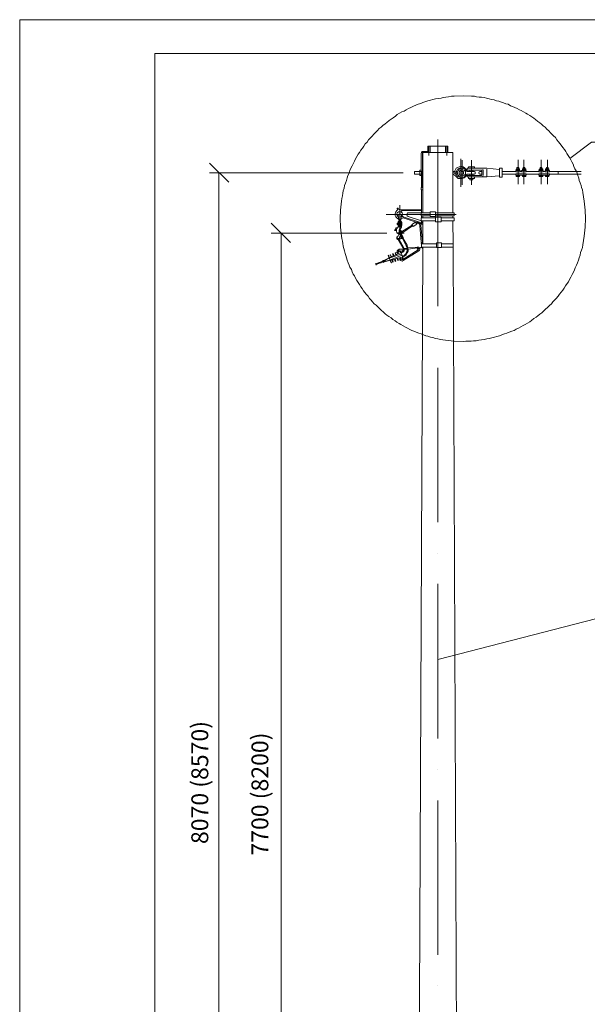
# Model space of a CAD drawing. Units: millimetres. Extents: x 2564 to 3042, y 1244 to 2263.
# Drawn here: x 2564 to 2648, y 2117 to 2263 of the extents above; entities that cross this region are included whole.
import ezdxf

# ---------------------------------------------------------------- set-up
doc = ezdxf.new("R2010")
doc.units = ezdxf.units.MM
doc.layers.add('P', color=250, linetype='Continuous', lineweight=100)
doc.styles.add('GOST 2.304', font='CS_Gost2304.shx', dxfattribs={"oblique": 15, "height": 2.5})

# ---------------------------------------------------------------- blocks, each defined once
blk = doc.blocks.new('A$Ccaa04131')
at = {"color": 7, "linetype": 'ByBlock', "lineweight": 13}
blk.add_lwpolyline([(478.6, 0), (0, 0), (0, 339.53), (478.6, 339.53)], close=True, dxfattribs=at)
at = {"layer": 'P', "color": 7, "linetype": 'Continuous', "lineweight": 13}
blk.add_lwpolyline([(20, 334.53), (20, 5), (473.6, 5), (473.6, 334.53), (20, 334.53)], dxfattribs=at)
blk = doc.blocks.new('Больш.')
at = {"color": 0, "linetype": 'ByBlock'}
blk.add_blockref('A$Ccaa04131', (293.5, 574.13), dxfattribs=at)

msp = doc.modelspace()

# ---------------------------------------------------------------- linework, layer by layer
at = {"color": 7, "linetype": 'ByBlock', "lineweight": 13}
msp.add_lwpolyline([(2625.56, 2151.92), (2625.56, 2151.92)], dxfattribs=at)
at = {"layer": 'P', "color": 7, "linetype": 'Continuous', "lineweight": 13}
for points in [[(2647.43, 2233.46), (2647.36, 2234.72), (2647.23, 2236.06), (2647.03, 2237.32), (2646.96, 2237.72), (2646.83, 2238.06), (2646.76, 2238.39), (2646.63, 2238.79), (2646.49, 2239.12), (2646.43, 2239.46), (2646.29, 2239.86), (2646.16, 2240.19), (2646.03, 2240.52), (2645.83, 2240.86), (2645.69, 2241.19), (2645.56, 2241.52), (2645.36, 2241.86), (2645.23, 2242.19), (2645.03, 2242.52), (2644.83, 2242.79), (2644.63, 2243.12), (2644.49, 2243.39), (2644.29, 2243.72), (2644.03, 2243.99), (2643.83, 2244.32), (2643.63, 2244.59), (2643.43, 2244.86), (2643.16, 2245.12), (2642.96, 2245.46), (2642.69, 2245.72), (2642.43, 2245.99), (2642.23, 2246.19), (2641.96, 2246.46), (2641.69, 2246.72), (2641.43, 2246.99), (2641.16, 2247.19), (2640.89, 2247.46), (2640.63, 2247.66), (2640.36, 2247.86), (2640.03, 2248.12), (2639.76, 2248.32), (2639.49, 2248.52), (2639.16, 2248.72), (2638.83, 2248.92), (2638.56, 2249.06), (2638.23, 2249.26), (2637.89, 2249.46), (2637.63, 2249.59), (2637.29, 2249.79), (2636.96, 2249.92), (2636.63, 2250.06), (2636.29, 2250.19), (2635.96, 2250.39), (2635.63, 2250.46), (2635.29, 2250.59), (2634.96, 2250.72), (2634.56, 2250.86), (2634.23, 2250.92), (2633.89, 2251.06), (2633.49, 2251.12), (2633.16, 2251.19), (2632.76, 2251.32), (2632.43, 2251.39), (2632.03, 2251.46), (2631.69, 2251.46), (2631.29, 2251.52), (2630.96, 2251.59), (2630.56, 2251.59), (2629.29, 2251.66), (2627.96, 2251.59), (2627.56, 2251.59), (2627.16, 2251.52), (2626.76, 2251.46), (2626.36, 2251.39), (2626.03, 2251.32), (2625.63, 2251.26), (2625.23, 2251.19), (2624.83, 2251.12), (2624.49, 2250.99), (2624.09, 2250.92), (2623.76, 2250.79), (2623.36, 2250.66), (2623.03, 2250.52), (2622.63, 2250.39), (2622.29, 2250.26), (2621.96, 2250.12), (2621.56, 2249.92), (2621.23, 2249.79), (2620.89, 2249.59), (2620.56, 2249.39), (2620.23, 2249.26), (2619.89, 2249.06), (2619.56, 2248.86), (2619.29, 2248.66), (2618.96, 2248.39), (2618.63, 2248.19), (2618.36, 2247.99), (2618.03, 2247.72), (2617.76, 2247.52), (2617.43, 2247.26), (2617.16, 2246.99), (2616.89, 2246.79), (2616.63, 2246.52), (2616.36, 2246.26), (2616.09, 2245.99), (2615.83, 2245.66), (2615.56, 2245.39), (2615.29, 2245.12), (2615.09, 2244.79), (2614.83, 2244.52), (2614.63, 2244.19), (2614.43, 2243.92), (2614.16, 2243.59), (2613.96, 2243.26), (2613.76, 2242.99), (2613.56, 2242.66), (2613.36, 2242.32), (2613.23, 2241.99), (2613.03, 2241.59), (2612.89, 2241.26), (2612.69, 2240.92), (2612.56, 2240.59), (2612.43, 2240.19), (2612.23, 2239.86), (2612.16, 2239.52), (2612.03, 2239.12), (2611.89, 2238.72), (2611.76, 2238.39), (2611.69, 2237.99), (2611.56, 2237.59), (2611.49, 2237.26), (2611.43, 2236.86), (2611.36, 2236.46), (2611.29, 2236.06), (2611.16, 2234.72), (2611.09, 2233.46), (2611.16, 2232.19), (2611.29, 2230.86), (2611.36, 2230.52), (2611.43, 2230.12), (2611.49, 2229.79), (2611.56, 2229.39), (2611.63, 2229.06), (2611.76, 2228.72), (2611.83, 2228.32), (2611.96, 2227.99), (2612.03, 2227.66), (2612.16, 2227.32), (2612.29, 2226.92), (2612.43, 2226.59), (2612.56, 2226.26), (2612.76, 2225.92), (2612.89, 2225.59), (2613.03, 2225.26), (2613.23, 2224.99), (2613.36, 2224.66), (2613.56, 2224.32), (2613.76, 2223.99), (2613.96, 2223.72), (2614.16, 2223.39), (2614.36, 2223.12), (2614.56, 2222.79), (2614.76, 2222.52), (2614.96, 2222.26), (2615.23, 2221.99), (2615.43, 2221.66), (2615.69, 2221.39), (2615.89, 2221.12), (2616.16, 2220.86), (2616.43, 2220.66), (2616.69, 2220.39), (2616.96, 2220.12), (2617.23, 2219.86), (2617.49, 2219.66), (2617.76, 2219.39), (2618.03, 2219.19), (2618.29, 2218.99), (2618.63, 2218.79), (2618.89, 2218.52), (2619.23, 2218.32), (2619.49, 2218.12), (2619.83, 2217.92), (2620.09, 2217.79), (2620.43, 2217.59), (2620.76, 2217.39), (2621.09, 2217.26), (2621.43, 2217.06), (2621.69, 2216.92), (2622.03, 2216.79), (2622.36, 2216.66), (2622.76, 2216.52), (2623.09, 2216.39), (2623.43, 2216.26), (2623.76, 2216.12), (2624.09, 2216.06), (2624.49, 2215.92), (2624.83, 2215.86), (2625.23, 2215.72), (2625.56, 2215.66), (2625.96, 2215.59), (2626.29, 2215.52), (2626.69, 2215.46), (2627.96, 2215.32), (2629.29, 2215.26), (2629.69, 2215.32), (2630.09, 2215.32), (2630.49, 2215.32), (2630.83, 2215.39), (2631.23, 2215.39), (2631.63, 2215.46), (2632.03, 2215.52), (2632.43, 2215.59), (2632.83, 2215.66), (2633.16, 2215.72), (2633.56, 2215.79), (2633.96, 2215.92), (2634.29, 2215.99), (2634.69, 2216.12), (2635.03, 2216.26), (2635.43, 2216.39), (2635.76, 2216.52), (2636.09, 2216.66), (2636.49, 2216.79), (2636.83, 2216.92), (2637.16, 2217.12), (2637.49, 2217.26), (2637.83, 2217.46), (2638.16, 2217.66), (2638.49, 2217.79), (2638.83, 2217.99), (2639.16, 2218.19), (2639.43, 2218.39), (2639.76, 2218.66), (2640.09, 2218.86), (2640.36, 2219.06), (2640.63, 2219.32), (2640.96, 2219.52), (2641.23, 2219.79), (2641.49, 2220.06), (2641.76, 2220.32), (2642.09, 2220.59), (2642.36, 2220.86), (2642.56, 2221.12), (2642.83, 2221.39), (2643.09, 2221.66), (2643.36, 2221.99), (2643.56, 2222.26), (2643.83, 2222.59), (2644.03, 2222.86), (2644.23, 2223.19), (2644.43, 2223.52), (2644.69, 2223.86), (2644.89, 2224.12), (2645.03, 2224.46), (2645.23, 2224.79), (2645.43, 2225.19), (2645.63, 2225.52), (2645.76, 2225.86), (2645.89, 2226.19), (2646.09, 2226.59), (2646.23, 2226.92), (2646.36, 2227.32), (2646.49, 2227.66), (2646.63, 2228.06), (2646.69, 2228.46), (2646.83, 2228.79), (2646.96, 2229.19), (2647.03, 2229.59), (2647.23, 2230.86), (2647.36, 2232.19), (2647.43, 2233.46)], [(2624.09, 2244.19), (2624.09, 2243.26)], [(2624.09, 2244.19), (2624.43, 2244.19)], [(2624.23, 2244.26), (2624.23, 2242.79)], [(2624.23, 2244.19), (2624.23, 2242.79)], [(2624.43, 2244.19), (2624.43, 2243.26)], [(2627.03, 2244.19), (2624.43, 2244.19)], [(2625.56, 2220.52), (2625.56, 2245.19)], [(2626.69, 2244.19), (2626.69, 2243.26)], [(2626.89, 2244.26), (2626.89, 2242.79)], [(2627.03, 2244.19), (2627.03, 2243.26)], [(2654.03, 2244.79), (2648.29, 2244.79), (2645.09, 2242.39)], [(2623.36, 2243.39), (2623.23, 2243.39), (2623.16, 2243.26), (2623.09, 2243.12)], [(2623.09, 2243.12), (2623.16, 2238.06)], [(2623.36, 2243.26), (2623.29, 2243.19), (2623.29, 2243.12)], [(2623.29, 2243.12), (2623.29, 2238.06)], [(2624.09, 2243.39), (2623.36, 2243.39)], [(2627.76, 2243.26), (2623.36, 2243.26), (2623.36, 2234.32)], [(2627.76, 2234.32), (2627.76, 2243.26)], [(2594.63, 2238.86), (2591.76, 2241.66)], [(2623.36, 2239.12), (2623.36, 2241.39), (2623.29, 2241.39)], [(2629.83, 2240.52), (2629.69, 2240.79), (2629.49, 2240.99), (2629.29, 2241.12), (2629.09, 2241.19), (2628.89, 2241.19), (2628.69, 2241.12), (2628.49, 2241.06), (2628.29, 2240.92), (2628.16, 2240.72), (2628.03, 2240.46)], [(2628.96, 2242.32), (2628.96, 2238.19)], [(2629.16, 2242.12), (2629.16, 2238.46)], [(2630.09, 2241.12), (2630.96, 2241.12)], [(2630.09, 2240.92), (2630.09, 2241.12)], [(2630.56, 2242.12), (2630.56, 2238.46)], [(2630.96, 2240.92), (2630.96, 2241.12)], [(2637.23, 2240.86), (2637.23, 2241.06), (2637.56, 2241.06)], [(2637.43, 2242.19), (2637.43, 2238.59)], [(2637.56, 2240.86), (2637.56, 2241.06)], [(2638.16, 2240.86), (2638.16, 2241.06)], [(2638.43, 2240.86), (2638.43, 2241.06), (2638.16, 2241.06)], [(2638.29, 2242.19), (2638.29, 2238.59)], [(2640.69, 2240.86), (2640.69, 2241.06), (2640.96, 2241.06)], [(2640.83, 2242.19), (2640.83, 2238.59)], [(2640.96, 2240.86), (2640.96, 2241.06)], [(2641.63, 2240.86), (2641.63, 2241.06)], [(2641.89, 2240.86), (2641.89, 2241.06), (2641.63, 2241.06)], [(2641.76, 2242.19), (2641.76, 2238.59)], [(2620.43, 2240.26), (2591.76, 2240.26)], [(2593.16, 2058.66), (2593.16, 2240.26)], [(2622.09, 2240.06), (2622.09, 2240.46), (2622.09, 2240.46)], [(2622.09, 2240.46), (2622.89, 2240.46)], [(2622.89, 2240.06), (2622.09, 2240.06), (2622.09, 2240.46)], [(2622.09, 2240.46), (2622.89, 2240.46)], [(2622.09, 2240.06), (2622.09, 2240.06)], [(2622.09, 2240.06), (2622.89, 2240.06)], [(2622.96, 2240.66), (2622.89, 2240.59), (2622.89, 2240.52), (2622.96, 2240.46)], [(2622.89, 2239.99), (2622.89, 2240.52)], [(2622.96, 2240.46), (2622.89, 2240.26), (2622.96, 2240.06)], [(2622.96, 2240.06), (2622.89, 2239.99), (2622.89, 2239.92), (2622.96, 2239.86)], [(2622.96, 2240.66), (2623.09, 2240.66)], [(2623.09, 2240.46), (2622.96, 2240.46)], [(2623.09, 2240.06), (2622.96, 2240.06)], [(2622.96, 2239.86), (2623.09, 2239.86)], [(2628.49, 2240.12), (2628.29, 2240.32), (2628.03, 2240.46), (2627.76, 2240.46)], [(2628.36, 2239.92), (2628.16, 2240.12), (2627.96, 2240.26), (2627.76, 2240.26)], [(2628.16, 2239.79), (2628.03, 2239.92), (2627.89, 2239.99), (2627.76, 2240.06)], [(2628.03, 2240.46), (2628.49, 2240.39)], [(2628.16, 2239.79), (2628.36, 2239.59), (2628.56, 2239.39), (2628.89, 2239.39), (2629.16, 2239.39), (2629.43, 2239.52), (2629.69, 2239.72), (2629.83, 2239.99)], [(2629.03, 2240.92), (2628.76, 2240.92), (2628.49, 2240.79), (2628.36, 2240.59), (2628.23, 2240.32)], [(2628.36, 2239.92), (2628.49, 2239.72), (2628.76, 2239.59), (2629.03, 2239.59)], [(2629.76, 2240.59), (2629.56, 2240.79), (2629.29, 2240.92), (2629.09, 2240.92), (2628.89, 2240.92), (2628.76, 2240.86), (2628.56, 2240.59), (2628.49, 2240.26), (2628.56, 2239.92), (2628.76, 2239.66), (2628.89, 2239.59), (2629.09, 2239.59), (2629.29, 2239.59), (2629.56, 2239.72), (2629.76, 2239.92)], [(2629.63, 2240.26), (2629.63, 2240.46), (2629.49, 2240.59), (2629.36, 2240.66), (2629.16, 2240.72), (2629.03, 2240.66), (2628.83, 2240.59), (2628.76, 2240.46), (2628.69, 2240.26), (2628.76, 2240.06), (2628.83, 2239.92), (2629.03, 2239.86), (2629.16, 2239.79), (2629.36, 2239.86), (2629.49, 2239.92), (2629.63, 2240.06), (2629.63, 2240.26)], [(2629.36, 2240.26), (2629.36, 2240.39), (2629.29, 2240.46), (2629.16, 2240.46), (2629.03, 2240.46), (2628.96, 2240.39), (2628.96, 2240.26), (2628.96, 2240.12), (2629.03, 2240.06), (2629.16, 2240.06), (2629.29, 2240.06), (2629.36, 2240.12), (2629.36, 2240.26)], [(2629.76, 2240.59), (2629.89, 2240.46), (2630.03, 2240.46), (2630.96, 2240.46)], [(2630.03, 2240.06), (2629.89, 2240.06), (2629.76, 2239.92)], [(2629.89, 2240.92), (2632.83, 2240.92)], [(2629.89, 2240.66), (2629.89, 2240.92)], [(2629.89, 2240.66), (2631.96, 2240.66)], [(2629.89, 2239.86), (2631.96, 2239.86), (2632.03, 2239.86), (2632.09, 2239.99)], [(2629.89, 2239.86), (2629.89, 2239.66)], [(2629.89, 2239.66), (2632.83, 2239.66)], [(2630.03, 2240.06), (2630.96, 2240.06)], [(2630.09, 2239.66), (2630.09, 2239.39)], [(2630.29, 2240.46), (2630.29, 2240.66)], [(2630.29, 2240.06), (2630.29, 2239.86)], [(2630.76, 2240.46), (2630.76, 2240.66)], [(2630.76, 2240.06), (2630.76, 2239.86)], [(2630.96, 2240.06), (2631.09, 2240.12), (2631.09, 2240.26), (2631.09, 2240.39), (2630.96, 2240.46)], [(2630.96, 2239.66), (2630.96, 2239.39)], [(2631.83, 2240.46), (2631.76, 2240.46), (2631.69, 2240.39), (2631.63, 2240.26), (2631.69, 2240.12), (2631.76, 2240.06), (2631.83, 2240.06)], [(2631.83, 2240.46), (2632.09, 2240.46)], [(2631.83, 2240.06), (2632.09, 2240.06)], [(2632.09, 2240.59), (2632.03, 2240.66), (2631.96, 2240.66)], [(2632.09, 2240.59), (2632.09, 2239.99)], [(2632.29, 2240.59), (2632.23, 2240.79)], [(2632.23, 2239.72), (2632.29, 2239.99)], [(2632.29, 2240.59), (2632.29, 2239.99)], [(2634.69, 2240.72), (2632.83, 2240.92), (2632.83, 2240.92)], [(2632.83, 2240.79), (2632.83, 2239.72)], [(2634.69, 2239.79), (2632.83, 2239.66), (2632.83, 2239.66)], [(2634.76, 2240.92), (2634.69, 2240.92), (2634.69, 2240.86)], [(2634.69, 2240.86), (2634.69, 2239.72), (2634.69, 2239.59), (2634.76, 2239.59)], [(2635.09, 2239.72), (2635.09, 2240.86), (2635.09, 2240.92), (2635.03, 2240.92), (2634.76, 2240.92)], [(2634.76, 2239.59), (2635.03, 2239.59), (2635.09, 2239.59), (2635.09, 2239.72)], [(2635.09, 2240.46), (2637.09, 2240.46)], [(2635.09, 2240.06), (2637.09, 2240.06)], [(2637.09, 2240.59), (2637.09, 2240.39)], [(2637.09, 2240.59), (2637.76, 2240.59)], [(2637.09, 2240.39), (2637.76, 2240.39)], [(2637.09, 2240.12), (2637.09, 2239.92)], [(2637.09, 2240.12), (2638.63, 2240.12)], [(2637.09, 2239.92), (2638.63, 2239.92)], [(2637.29, 2240.79), (2637.23, 2240.86), (2637.23, 2240.86), (2637.16, 2240.79)], [(2637.16, 2240.66), (2637.16, 2240.79)], [(2637.16, 2240.66), (2637.23, 2240.59), (2637.23, 2240.59), (2637.29, 2240.66)], [(2637.16, 2239.92), (2637.16, 2239.72)], [(2637.16, 2239.72), (2637.23, 2239.72), (2637.23, 2239.72), (2637.29, 2239.72), (2637.43, 2239.72), (2637.49, 2239.72), (2637.56, 2239.72), (2637.63, 2239.72), (2637.63, 2239.72)], [(2637.56, 2240.86), (2637.23, 2240.86)], [(2637.56, 2240.59), (2637.23, 2240.59)], [(2637.56, 2239.72), (2637.23, 2239.72)], [(2637.49, 2240.79), (2637.43, 2240.86), (2637.29, 2240.79)], [(2637.29, 2240.79), (2637.29, 2240.66)], [(2637.29, 2240.66), (2637.43, 2240.59), (2637.49, 2240.66)], [(2637.29, 2239.72), (2637.29, 2239.92)], [(2637.63, 2240.79), (2637.63, 2240.86), (2637.56, 2240.86), (2637.49, 2240.79)], [(2637.49, 2240.79), (2637.49, 2240.66)], [(2637.49, 2240.66), (2637.56, 2240.59), (2637.63, 2240.59), (2637.63, 2240.66)], [(2637.49, 2239.72), (2637.49, 2239.92)], [(2637.63, 2240.66), (2637.63, 2240.79)], [(2637.63, 2239.92), (2637.63, 2239.72)], [(2637.76, 2240.59), (2637.76, 2240.39)], [(2637.76, 2240.46), (2637.96, 2240.46)], [(2637.96, 2240.59), (2637.96, 2240.39)], [(2637.96, 2240.59), (2638.63, 2240.59)], [(2637.96, 2240.39), (2638.63, 2240.39)], [(2638.09, 2240.79), (2638.09, 2240.86), (2638.16, 2240.86), (2638.16, 2240.79)], [(2638.09, 2240.66), (2638.09, 2240.79)], [(2638.16, 2240.66), (2638.16, 2240.59), (2638.09, 2240.59), (2638.09, 2240.66)], [(2638.09, 2239.92), (2638.09, 2239.72)], [(2638.09, 2239.72), (2638.09, 2239.72), (2638.16, 2239.72), (2638.16, 2239.72)], [(2638.16, 2240.86), (2638.49, 2240.86)], [(2638.16, 2240.79), (2638.29, 2240.86), (2638.43, 2240.79)], [(2638.16, 2240.79), (2638.16, 2240.66)], [(2638.43, 2240.66), (2638.29, 2240.59), (2638.16, 2240.66)], [(2638.16, 2240.59), (2638.49, 2240.59)], [(2638.16, 2239.72), (2638.16, 2239.92)], [(2638.16, 2239.72), (2638.49, 2239.72)], [(2638.16, 2239.72), (2638.29, 2239.72), (2638.43, 2239.72)], [(2638.43, 2240.79), (2638.49, 2240.86), (2638.56, 2240.86), (2638.56, 2240.79)], [(2638.43, 2240.79), (2638.43, 2240.66)], [(2638.56, 2240.66), (2638.56, 2240.59), (2638.49, 2240.59), (2638.43, 2240.66)], [(2638.43, 2239.72), (2638.43, 2239.92)], [(2638.43, 2239.72), (2638.49, 2239.72), (2638.56, 2239.72), (2638.56, 2239.72)], [(2638.56, 2240.66), (2638.56, 2240.79)], [(2638.56, 2239.92), (2638.56, 2239.72)], [(2638.63, 2240.59), (2638.63, 2240.39)], [(2638.63, 2240.46), (2640.49, 2240.46)], [(2638.63, 2240.12), (2638.63, 2239.92)], [(2638.63, 2240.06), (2640.49, 2240.06)], [(2640.49, 2240.59), (2640.49, 2240.39)], [(2640.49, 2240.59), (2641.16, 2240.59)], [(2640.49, 2240.39), (2641.16, 2240.39)], [(2640.49, 2240.12), (2640.49, 2239.92)], [(2640.49, 2240.12), (2642.09, 2240.12)], [(2640.49, 2239.92), (2642.09, 2239.92)], [(2640.69, 2240.79), (2640.69, 2240.86), (2640.63, 2240.86), (2640.56, 2240.79)], [(2640.56, 2240.66), (2640.56, 2240.79)], [(2640.56, 2240.66), (2640.63, 2240.59), (2640.69, 2240.59), (2640.69, 2240.66)], [(2640.56, 2239.92), (2640.56, 2239.72)], [(2640.56, 2239.72), (2640.63, 2239.72), (2640.69, 2239.72), (2640.69, 2239.72), (2640.83, 2239.72), (2640.96, 2239.72), (2640.96, 2239.72), (2641.03, 2239.72), (2641.09, 2239.72)], [(2641.03, 2240.86), (2640.63, 2240.86)], [(2641.03, 2240.59), (2640.63, 2240.59)], [(2641.03, 2239.72), (2640.63, 2239.72)], [(2640.96, 2240.79), (2640.83, 2240.86), (2640.69, 2240.79)], [(2640.69, 2240.79), (2640.69, 2240.66)], [(2640.69, 2240.66), (2640.83, 2240.59), (2640.96, 2240.66)], [(2640.69, 2239.72), (2640.69, 2239.92)], [(2641.09, 2240.79), (2641.03, 2240.86), (2640.96, 2240.86), (2640.96, 2240.79)], [(2640.96, 2240.79), (2640.96, 2240.66)], [(2640.96, 2240.66), (2640.96, 2240.59), (2641.03, 2240.59), (2641.09, 2240.66)], [(2640.96, 2239.72), (2640.96, 2239.92)], [(2641.09, 2240.66), (2641.09, 2240.79)], [(2641.09, 2239.92), (2641.09, 2239.72)], [(2641.16, 2240.59), (2641.16, 2240.39)], [(2641.16, 2240.46), (2641.43, 2240.46)], [(2641.43, 2240.59), (2641.43, 2240.39)], [(2641.43, 2240.59), (2642.09, 2240.59)], [(2641.43, 2240.39), (2642.09, 2240.39)], [(2641.49, 2240.79), (2641.56, 2240.86), (2641.63, 2240.86), (2641.63, 2240.79)], [(2641.49, 2240.66), (2641.49, 2240.79)], [(2641.63, 2240.66), (2641.63, 2240.59), (2641.56, 2240.59), (2641.49, 2240.66)], [(2641.49, 2239.92), (2641.49, 2239.72)], [(2641.49, 2239.72), (2641.56, 2239.72), (2641.63, 2239.72), (2641.63, 2239.72)], [(2641.56, 2240.86), (2641.96, 2240.86)], [(2641.56, 2240.59), (2641.96, 2240.59)], [(2641.56, 2239.72), (2641.96, 2239.72)], [(2641.63, 2240.79), (2641.76, 2240.86), (2641.89, 2240.79)], [(2641.63, 2240.79), (2641.63, 2240.66)], [(2641.89, 2240.66), (2641.76, 2240.59), (2641.63, 2240.66)], [(2641.63, 2239.72), (2641.63, 2239.92)], [(2641.63, 2239.72), (2641.76, 2239.72), (2641.89, 2239.72)], [(2641.89, 2240.79), (2641.89, 2240.86), (2641.96, 2240.86), (2641.96, 2240.79)], [(2641.89, 2240.79), (2641.89, 2240.66)], [(2641.96, 2240.66), (2641.96, 2240.59), (2641.89, 2240.59), (2641.89, 2240.66)], [(2641.89, 2239.72), (2641.89, 2239.92)], [(2641.89, 2239.72), (2641.89, 2239.72), (2641.96, 2239.72), (2641.96, 2239.72)], [(2641.96, 2240.66), (2641.96, 2240.79)], [(2641.96, 2239.92), (2641.96, 2239.72)], [(2642.09, 2240.59), (2642.09, 2240.39)], [(2642.09, 2240.46), (2646.76, 2240.46)], [(2642.09, 2240.12), (2642.09, 2239.92)], [(2642.09, 2240.06), (2646.76, 2240.06)], [(2643.36, 2240.46), (2643.36, 2240.06)], [(2623.09, 2238.06), (2623.09, 2237.72), (2623.36, 2237.72)], [(2623.09, 2238.06), (2623.36, 2238.06)], [(2623.29, 2239.12), (2623.36, 2239.12)], [(2630.09, 2239.39), (2630.96, 2239.39)], [(2630.29, 2239.39), (2630.29, 2239.19)], [(2630.29, 2239.19), (2630.76, 2239.19)], [(2630.76, 2239.39), (2630.76, 2239.19)], [(2623.16, 2237.72), (2623.16, 2234.32)], [(2623.36, 2237.72), (2623.36, 2235.26)], [(2619.96, 2235.46), (2619.96, 2232.06)], [(2628.29, 2234.06), (2617.89, 2234.06)], [(2619.49, 2234.66), (2619.36, 2234.46), (2619.23, 2234.19), (2619.23, 2233.92), (2619.36, 2233.72), (2619.56, 2233.52), (2619.76, 2233.39)], [(2619.49, 2234.66), (2619.56, 2234.72), (2619.63, 2234.86), (2619.56, 2234.92)], [(2620.09, 2233.72), (2620.29, 2233.86), (2620.36, 2234.12), (2620.29, 2234.32), (2620.09, 2234.46), (2619.89, 2234.46), (2619.76, 2234.46), (2619.56, 2234.32), (2619.49, 2234.12), (2619.56, 2233.86), (2619.76, 2233.72)], [(2619.63, 2234.99), (2619.56, 2234.99), (2619.56, 2234.92)], [(2619.63, 2234.99), (2619.76, 2234.86), (2619.96, 2234.79)], [(2620.16, 2233.86), (2620.16, 2233.99), (2620.03, 2234.12), (2619.96, 2234.12), (2619.83, 2234.12), (2619.69, 2233.99), (2619.69, 2233.86)], [(2619.69, 2233.06), (2619.83, 2233.06), (2619.69, 2233.86)], [(2620.16, 2234.72), (2619.96, 2234.79), (2623.16, 2234.79)], [(2620.03, 2234.46), (2620.16, 2234.46), (2620.23, 2234.59), (2620.23, 2234.66), (2620.16, 2234.72)], [(2620.03, 2233.06), (2620.16, 2233.86)], [(2620.43, 2233.59), (2620.43, 2233.66), (2620.43, 2233.79), (2620.29, 2233.79), (2620.16, 2233.79)], [(2620.23, 2234.66), (2623.16, 2234.66)], [(2622.83, 2232.92), (2620.43, 2233.72)], [(2621.29, 2234.32), (2621.09, 2234.32), (2621.03, 2234.19), (2620.96, 2233.99), (2621.03, 2233.86), (2621.16, 2233.79)], [(2623.16, 2233.12), (2621.16, 2233.79)], [(2621.29, 2234.32), (2623.16, 2234.32)], [(2624.43, 2234.32), (2623.09, 2234.32)], [(2623.09, 2233.86), (2623.09, 2234.32)], [(2624.43, 2233.86), (2623.09, 2233.86)], [(2623.16, 2233.86), (2623.16, 2233.59)], [(2623.16, 2233.59), (2623.16, 2233.86)], [(2623.16, 2233.79), (2623.16, 2233.59)], [(2623.36, 2233.86), (2623.36, 2233.59)], [(2624.43, 2234.46), (2624.43, 2233.79)], [(2625.23, 2234.46), (2625.23, 2233.79), (2624.43, 2233.79)], [(2625.23, 2234.46), (2624.43, 2234.46)], [(2627.96, 2234.32), (2625.23, 2234.32)], [(2627.96, 2233.86), (2625.23, 2233.86)], [(2626.03, 2233.66), (2625.23, 2233.66)], [(2626.03, 2232.99), (2625.23, 2232.99), (2625.23, 2233.66)], [(2626.03, 2233.66), (2626.03, 2232.99)], [(2627.76, 2233.59), (2627.76, 2233.86)], [(2627.96, 2234.32), (2627.96, 2233.86)], [(2603.76, 2229.92), (2600.89, 2232.79)], [(2619.69, 2232.79), (2619.56, 2232.79), (2619.56, 2232.59), (2619.69, 2232.59)], [(2619.69, 2232.26), (2619.69, 2233.06)], [(2619.69, 2232.19), (2619.69, 2232.26)], [(2619.83, 2232.32), (2619.83, 2233.06)], [(2619.83, 2232.32), (2619.83, 2232.26), (2619.96, 2232.26), (2620.03, 2232.26), (2620.03, 2232.32)], [(2620.03, 2232.32), (2620.03, 2233.06)], [(2620.16, 2233.06), (2620.03, 2233.06)], [(2620.09, 2233.39), (2620.43, 2233.59)], [(2620.16, 2232.19), (2620.16, 2233.06)], [(2620.23, 2232.92), (2620.16, 2232.92)], [(2621.76, 2232.52), (2620.16, 2231.52)], [(2620.23, 2232.46), (2620.16, 2232.46)], [(2620.23, 2232.92), (2620.23, 2232.46)], [(2621.83, 2232.39), (2620.23, 2231.32)], [(2622.36, 2232.92), (2620.43, 2233.59)], [(2621.69, 2232.59), (2622.23, 2232.92), (2622.43, 2232.66)], [(2621.89, 2232.32), (2621.69, 2232.59)], [(2622.43, 2232.66), (2621.89, 2232.32)], [(2623.03, 2232.52), (2623.03, 2232.66), (2622.83, 2232.86), (2622.69, 2232.92), (2622.43, 2232.92), (2622.23, 2232.86)], [(2622.89, 2232.46), (2622.83, 2232.66), (2622.69, 2232.79), (2622.49, 2232.79), (2622.36, 2232.72)], [(2622.69, 2232.92), (2622.89, 2232.86)], [(2622.89, 2232.86), (2623.03, 2232.86), (2623.09, 2232.92), (2623.16, 2232.99), (2623.16, 2233.12)], [(2622.89, 2232.46), (2623.09, 2229.99)], [(2622.96, 2232.72), (2623.16, 2232.79), (2623.29, 2232.92), (2623.36, 2233.12)], [(2623.16, 2232.66), (2623.03, 2232.66)], [(2623.03, 2232.52), (2623.29, 2229.99)], [(2625.23, 2233.59), (2623.09, 2233.59)], [(2623.09, 2233.12), (2623.09, 2233.59)], [(2625.23, 2233.12), (2623.09, 2233.12)], [(2623.16, 2233.12), (2623.16, 2233.12)], [(2623.16, 2233.12), (2623.16, 2233.12)], [(2623.16, 2232.79), (2623.16, 2232.66), (2623.36, 2232.66)], [(2623.36, 2233.12), (2623.36, 2229.72)], [(2627.96, 2233.59), (2626.03, 2233.59)], [(2627.96, 2233.12), (2626.03, 2233.12)], [(2627.83, 2229.72), (2627.76, 2233.12)], [(2627.96, 2233.59), (2627.96, 2233.12)], [(2618.03, 2231.32), (2600.89, 2231.32)], [(2602.36, 2058.66), (2602.36, 2231.32)], [(2619.16, 2231.72), (2619.29, 2231.92), (2619.36, 2232.12)], [(2619.29, 2231.72), (2619.16, 2231.72)], [(2619.29, 2231.72), (2619.43, 2231.92), (2619.49, 2232.12)], [(2619.36, 2232.12), (2619.49, 2232.12)], [(2619.36, 2231.86), (2619.43, 2231.86)], [(2619.69, 2232.19), (2619.49, 2231.99), (2619.43, 2231.86), (2619.43, 2231.59), (2619.49, 2231.39), (2619.63, 2231.26), (2619.83, 2231.19)], [(2619.49, 2231.99), (2619.49, 2231.99)], [(2620.56, 2231.32), (2619.49, 2231.32)], [(2619.69, 2230.86), (2619.56, 2230.79), (2619.49, 2230.72), (2619.49, 2230.59), (2619.49, 2230.46), (2619.63, 2230.39), (2619.69, 2230.39), (2619.83, 2230.39), (2619.89, 2230.52)], [(2619.83, 2231.19), (2619.56, 2230.66)], [(2620.23, 2231.32), (2620.23, 2231.46), (2620.09, 2231.52), (2620.03, 2231.59), (2619.89, 2231.52), (2619.83, 2231.46), (2619.76, 2231.32), (2619.83, 2231.26), (2619.89, 2231.12), (2620.03, 2231.12), (2620.09, 2231.12), (2620.23, 2231.26), (2620.23, 2231.32)], [(2619.83, 2231.79), (2619.89, 2231.92), (2620.09, 2232.06)], [(2619.83, 2231.86), (2620.16, 2231.59)], [(2619.83, 2231.46), (2619.83, 2231.79)], [(2619.83, 2231.59), (2620.09, 2231.59), (2619.83, 2231.79)], [(2619.89, 2231.52), (2619.83, 2231.52)], [(2620.03, 2231.06), (2619.83, 2230.52)], [(2620.09, 2231.32), (2620.09, 2231.39), (2620.03, 2231.46), (2619.96, 2231.39), (2619.89, 2231.32), (2619.96, 2231.26), (2620.03, 2231.26), (2620.09, 2231.26), (2620.09, 2231.32)], [(2619.89, 2230.79), (2619.89, 2230.52)], [(2620.03, 2230.79), (2620.03, 2231.86)], [(2620.89, 2229.46), (2620.03, 2231.12)], [(2620.09, 2232.06), (2620.16, 2232.19)], [(2620.09, 2231.12), (2620.09, 2231.06)], [(2621.03, 2229.52), (2620.09, 2231.12)], [(2620.09, 2230.92), (2620.09, 2230.52)], [(2620.09, 2230.79), (2620.23, 2230.52)], [(2620.16, 2231.52), (2620.16, 2231.59)], [(2620.16, 2231.52), (2620.16, 2231.52)], [(2620.16, 2231.19), (2620.43, 2230.66)], [(2619.56, 2230.66), (2619.56, 2230.52), (2619.69, 2230.52), (2619.76, 2230.52), (2619.83, 2230.52)], [(2620.36, 2229.19), (2619.69, 2230.39)], [(2620.49, 2229.26), (2619.83, 2230.39)], [(2619.89, 2230.52), (2619.96, 2230.46), (2620.03, 2230.46), (2620.09, 2230.46), (2620.09, 2230.52)], [(2620.23, 2230.52), (2620.29, 2230.52), (2620.36, 2230.52)], [(2620.36, 2227.79), (2620.63, 2227.92), (2620.89, 2228.12), (2621.03, 2228.39), (2621.16, 2228.66), (2621.16, 2228.92), (2621.09, 2229.26), (2621.03, 2229.52)], [(2620.36, 2227.86), (2620.56, 2227.99), (2620.69, 2228.12), (2620.83, 2228.26), (2620.96, 2228.52), (2621.03, 2228.86), (2621.03, 2229.06), (2621.03, 2229.19), (2620.89, 2229.46)], [(2620.43, 2230.52), (2620.43, 2230.66)], [(2623.09, 2229.99), (2623.16, 2229.92), (2623.16, 2229.92), (2623.23, 2229.92), (2623.29, 2229.99)], [(2623.29, 2229.79), (2623.23, 2229.79), (2623.16, 2229.86), (2623.16, 2229.79), (2623.09, 2229.79)], [(2623.09, 2229.79), (2623.09, 2229.72)], [(2623.16, 2229.72), (2623.09, 2229.72)], [(2623.23, 2229.79), (2623.16, 2229.79), (2623.16, 2229.79), (2623.16, 2229.79), (2623.16, 2229.72)], [(2623.16, 2229.79), (2623.23, 2229.79)], [(2623.16, 2229.72), (2623.16, 2229.26)], [(2625.36, 2229.72), (2623.16, 2229.72)], [(2623.23, 2229.79), (2623.23, 2229.72)], [(2623.36, 2230.06), (2623.29, 2230.06), (2623.29, 2229.72)], [(2623.29, 2229.79), (2623.29, 2229.72)], [(2623.36, 2229.79), (2623.36, 2229.72)], [(2626.09, 2229.86), (2625.36, 2229.86)], [(2625.36, 2229.19), (2626.09, 2229.19), (2626.09, 2229.86)], [(2625.36, 2229.86), (2625.36, 2229.19)], [(2626.09, 2229.26), (2627.83, 2229.26), (2627.83, 2229.72), (2626.09, 2229.72)], [(2618.29, 2228.06), (2618.23, 2227.99)], [(2618.63, 2226.92), (2618.23, 2227.99)], [(2620.09, 2228.46), (2618.29, 2227.66)], [(2618.36, 2227.66), (2618.29, 2228.06)], [(2620.23, 2228.26), (2618.36, 2227.59)], [(2620.29, 2228.06), (2618.43, 2227.32)], [(2618.56, 2228.12), (2618.49, 2228.12)], [(2618.63, 2227.79), (2618.49, 2228.12)], [(2618.69, 2227.79), (2618.56, 2228.12)], [(2618.96, 2228.32), (2618.89, 2228.26)], [(2618.96, 2227.92), (2618.89, 2228.26)], [(2619.03, 2227.99), (2618.96, 2228.32)], [(2620.03, 2228.66), (2619.23, 2228.39)], [(2619.36, 2228.12), (2619.23, 2228.39)], [(2619.43, 2228.12), (2619.29, 2228.39)], [(2619.83, 2228.92), (2619.69, 2228.86), (2619.56, 2228.72), (2619.56, 2228.52)], [(2619.69, 2228.26), (2619.56, 2228.52)], [(2620.03, 2228.66), (2620.43, 2227.59), (2619.63, 2227.26)], [(2619.83, 2228.79), (2619.76, 2228.72), (2619.69, 2228.59)], [(2619.76, 2228.32), (2619.69, 2228.59)], [(2620.43, 2228.99), (2619.83, 2228.92)], [(2620.43, 2228.86), (2619.83, 2228.79)], [(2620.03, 2228.46), (2619.96, 2228.66)], [(2620.09, 2228.46), (2620.29, 2228.59), (2620.43, 2228.79), (2620.43, 2228.99), (2620.36, 2229.19)], [(2620.16, 2228.39), (2620.36, 2228.52), (2620.56, 2228.72), (2620.56, 2228.99), (2620.49, 2229.26)], [(2622.63, 2228.86), (2620.36, 2227.39)], [(2622.76, 2228.72), (2620.43, 2227.26)], [(2621.03, 2229.06), (2620.56, 2229.06)], [(2621.03, 2228.92), (2620.56, 2228.86)], [(2622.49, 2229.26), (2621.16, 2229.12)], [(2622.56, 2229.12), (2621.16, 2228.92)], [(2628.76, 2006.06), (2622.36, 2006.06), (2623.36, 2229.26)], [(2623.16, 2229.26), (2622.49, 2228.99)], [(2622.83, 2229.12), (2622.69, 2229.26), (2622.49, 2229.26)], [(2623.23, 2229.19), (2622.49, 2228.92)], [(2622.49, 2228.99), (2622.49, 2228.92)], [(2622.69, 2229.06), (2622.56, 2229.12)], [(2622.63, 2228.86), (2622.69, 2228.92), (2622.69, 2228.99)], [(2622.76, 2228.72), (2622.83, 2228.79), (2622.89, 2228.92), (2622.83, 2229.06)], [(2623.16, 2229.26), (2623.23, 2229.26)], [(2625.36, 2229.26), (2623.16, 2229.26)], [(2623.23, 2229.19), (2623.23, 2229.26), (2623.29, 2229.26)], [(2623.23, 2229.26), (2623.23, 2229.26)], [(2623.29, 2229.26), (2623.29, 2229.26)], [(2623.29, 2229.26), (2623.29, 2229.06)], [(2623.29, 2229.06), (2623.36, 2229.06)], [(2623.36, 2229.26), (2623.36, 2229.26)], [(2628.76, 2006.06), (2627.83, 2229.26)], [(2616.36, 2226.79), (2617.43, 2227.19)], [(2617.16, 2226.92), (2616.36, 2226.79)], [(2616.36, 2226.86), (2616.36, 2226.86), (2616.36, 2226.79), (2616.36, 2226.72)], [(2616.43, 2226.66), (2616.36, 2226.72)], [(2617.49, 2227.06), (2616.43, 2226.66), (2616.43, 2226.59)], [(2616.56, 2226.72), (2616.43, 2226.66)], [(2617.43, 2227.12), (2616.83, 2226.99)], [(2617.43, 2227.26), (2617.49, 2226.99), (2617.63, 2227.06)], [(2617.43, 2227.26), (2617.49, 2227.26)], [(2617.63, 2227.06), (2617.49, 2227.26)], [(2617.56, 2227.26), (2618.36, 2227.66)], [(2617.76, 2227.26), (2617.56, 2227.12), (2617.76, 2227.19)], [(2618.43, 2227.26), (2617.63, 2227.06)], [(2617.83, 2227.32), (2617.76, 2227.32), (2617.76, 2227.26), (2617.83, 2227.19), (2617.89, 2227.19)], [(2617.83, 2227.32), (2618.36, 2227.59)], [(2618.43, 2227.32), (2617.89, 2227.19)], [(2620.36, 2227.79), (2618.49, 2227.26)], [(2618.56, 2227.26), (2618.69, 2226.92), (2618.63, 2226.92)], [(2618.89, 2226.99), (2618.76, 2227.39)], [(2618.83, 2227.39), (2618.96, 2227.06), (2618.89, 2226.99)], [(2619.16, 2227.46), (2619.23, 2227.12), (2619.36, 2227.19)], [(2619.36, 2227.19), (2619.23, 2227.46)], [(2619.63, 2227.26), (2619.56, 2227.59)], [(2619.69, 2227.32), (2619.63, 2227.59)], [(2620.03, 2227.39), (2619.89, 2227.66)], [(2619.96, 2227.39), (2620.09, 2227.26), (2620.29, 2227.19), (2620.43, 2227.26)], [(2620.09, 2227.46), (2620.03, 2227.72)], [(2620.09, 2227.46), (2620.23, 2227.39), (2620.36, 2227.39)], [(2620.36, 2227.52), (2620.29, 2227.79)], [(2625.56, 2215.99), (2625.56, 2215.99)], [(2625.56, 2188.52), (2625.56, 2211.39)], [(2625.56, 2168.19), (2690.96, 2185.06), (2673.69, 2166.59)], [(2625.56, 2183.92), (2625.56, 2183.92)], [(2625.56, 2156.46), (2625.56, 2179.39)], [(2625.56, 2124.46), (2625.56, 2147.32)], [(2625.56, 2119.92), (2625.56, 2119.92)]]:
    msp.add_lwpolyline(points, dxfattribs=at)

# ---------------------------------------------------------------- block references
at = {"color": 7, "linetype": 'ByBlock', "lineweight": 13}
msp.add_blockref('Больш.', (2270.19, 1349.26), dxfattribs=at)

# ---------------------------------------------------------------- texts
at = {"color": 7, "linetype": 'ByBlock', "lineweight": 13, "char_height": 2.5, "attachment_point": 1, "rotation": 90, "style": 'GOST 2.304'}
for s, insert, width in [('8070 (8570)', (2589.09, 2140.86), 27), ('7700 (8200)', (2597.98, 2139.15), 29)]:
    msp.add_mtext(s, dxfattribs=dict(at, insert=insert, width=width))

doc.saveas('drawing.dxf')
